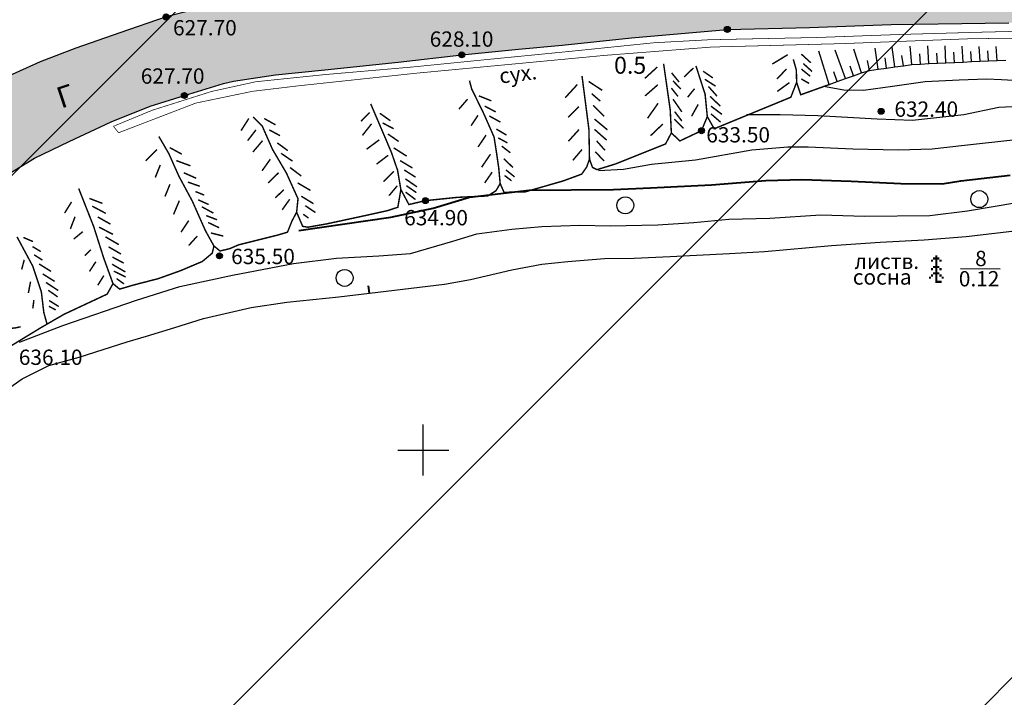
# Model space of a CAD drawing. Extents: x 0 to 930870, y 611499 to 13211039.
# Drawn here: x 467653 to 467768, y 6603421 to 6603501 of the extents above; entities that cross this region are included whole.
import ezdxf

# ---------------------------------------------------------------- set-up
doc = ezdxf.new("R2010")
doc.units = 0
doc.header["$MEASUREMENT"] = 0
doc.layers.get('0').update_dxf_attribs({"linetype": 'CONTINUOUS'})
for name, color, linetype in [('м1000', 7, 'CONTINUOUS'), ('РАСТИТЕЛЬНОСТЬ', 7, 'CONTINUOUS'), ('СВЯЗЬ_ЯТЦ', 7, 'CONTINUOUS')]:
    doc.layers.add(name, color=color, linetype=linetype)
doc.styles.add('ARIALCYR', font='arial.ttf', dxfattribs={"height": 1})
doc.styles.add('стиль1', font='ariali.ttf')

# ---------------------------------------------------------------- blocks, each defined once
blk = doc.blocks.new('точка')
h = blk.add_hatch(color=256)
edge = h.paths.add_edge_path()
edge.add_arc((0, 0), 0.35, 0, 360)
blk.add_circle((0, 0), 0.35)
blk = doc.blocks.new('елка')
at = {"layer": 'РАСТИТЕЛЬНОСТЬ', "color": 7}
for points in [[(-0.75, 1.25), (-0.5, 1.25), (-0.75, 1), (-0.5, 1)], [(-0.5, 1.5), (0.25, 1.5), (-0.5, 1.25), (0.25, 1.25)], [(-0.25, 1.75), (0, 1.75), (-0.25, 1.5), (0, 1.5)], [(-0.25, 1.25), (0, 1.25), (-0.25, 1), (0, 1)], [(0.25, 1.25), (0.5, 1.25), (0.25, 1), (0.5, 1)], [(-0.75, 0.25), (-0.5, 0.25), (-0.75, 0), (-0.5, 0)], [(-0.5, 0.5), (0.25, 0.5), (-0.5, 0.25), (0.25, 0.25)], [(-0.25, 1), (0, 1), (-0.25, 0.75), (0, 0.75)], [(-0.25, 0.75), (0, 0.75), (-0.25, 0.5), (0, 0.5)], [(-0.25, 0.25), (0, 0.25), (-0.25, 0), (0, 0)], [(-0.25, 0), (0, 0), (-0.25, -0.25), (0, -0.25)], [(0.25, 0.25), (0.5, 0.25), (0.25, 0), (0.5, 0)], [(-1, -0.75), (-0.75, -0.75), (-1, -1), (-0.75, -1)], [(-0.75, -0.5), (-0.5, -0.5), (-0.75, -0.75), (-0.5, -0.75)], [(-0.5, -0.25), (0.25, -0.25), (-0.5, -0.5), (0.25, -0.5)], [(-0.25, -0.5), (0, -0.5), (-0.25, -0.75), (0, -0.75)], [(-0.25, -0.75), (0, -0.75), (-0.25, -1), (0, -1)], [(-0.25, -1), (0, -1), (-0.25, -1.25), (0, -1.25)], [(0.25, -0.5), (0.5, -0.5), (0.25, -0.75), (0.5, -0.75)], [(0.5, -0.75), (0.75, -0.75), (0.5, -1), (0.75, -1)], [(-0.25, -1.25), (0.5, -1.25), (-0.25, -1.5), (0.5, -1.5)]]:
    blk.add_solid(points, dxfattribs=at)

msp = doc.modelspace()

# ---------------------------------------------------------------- hatches: boundary and pattern name
at = {"layer": 'м1000'}
msp.add_hatch(color=211, dxfattribs=at).paths.add_polyline_path([(468000.003, 6603490.459), (468000.003, 6603502.502), (467996.782, 6603503.011), (467988.225, 6603503.857), (467980.416, 6603504.801), (467968.898, 6603506.167), (467955.949, 6603507.436), (467946.578, 6603508.185), (467939.713, 6603508.477), (467932.165, 6603508.738), (467920.972, 6603509.128), (467907.763, 6603509.779), (467901.711, 6603510.104), (467892.568, 6603510.527), (467882.515, 6603510.95), (467874.315, 6603511.275), (467863.155, 6603511.145), (467855.087, 6603511.015), (467843.829, 6603510.82), (467836.15, 6603510.755), (467824.535, 6603510.983), (467816.173, 6603510.885), (467805.274, 6603510.69), (467801.955, 6603510.657), (467797.205, 6603510.625), (467785.98, 6603510.56), (467773.714, 6603510.332), (467766.751, 6603510.072), (467754.843, 6603509.551), (467747.359, 6603509.291), (467737.338, 6603508.868), (467727.935, 6603508.119), (467723.575, 6603507.794), (467714.368, 6603507.436), (467708.706, 6603507.013), (467706.656, 6603506.948), (467703.533, 6603506.623), (467697.319, 6603505.744), (467689.607, 6603504.671), (467687.623, 6603504.378), (467681.538, 6603503.434), (467674.38, 6603502.133), (467669.76, 6603500.961), (467664.294, 6603499.107), (467659.154, 6603497.285), (467654.924, 6603495.691), (467650.857, 6603493.836), (467648.644, 6603492.762), (467642.82, 6603489.281), (467638.265, 6603486.32), (467634.621, 6603483.782), (467631.595, 6603481.472), (467628.147, 6603478.056), (467623.461, 6603472.753), (467619.622, 6603468.458), (467615.392, 6603463.35), (467612.301, 6603459.087), (467609.699, 6603455.313), (467606.868, 6603450.498), (467604.525, 6603446.659), (467602.313, 6603442.169), (467601.337, 6603440.054), (467598.083, 6603433.742), (467595.057, 6603429.122), (467592.454, 6603425.022), (467587.216, 6603417.278), (467582.824, 6603410.706), (467580.579, 6603406.704), (467577.423, 6603402.507), (467573.779, 6603396.293), (467569.549, 6603389.33), (467565.157, 6603381.456), (467563.042, 6603376.771), (467558.877, 6603366.75), (467555.428, 6603358.388), (467554.745, 6603354.451), (467553.443, 6603349.733), (467552.37, 6603342.087), (467551.849, 6603338.183), (467550.808, 6603329.17), (467550.515, 6603325.526), (467548.986, 6603315.7), (467548.238, 6603308.445), (467547.587, 6603297.61), (467547.587, 6603296.504), (467546.866, 6603287.329), (467546.643, 6603284.498), (467546.351, 6603280.887), (467546.09, 6603275.713), (467545.863, 6603256.973), (467546.058, 6603247.505), (467546.058, 6603244.967), (467546.253, 6603240.119), (467546.318, 6603234.262), (467546.286, 6603233.644), (467546.969, 6603228.731), (467547.554, 6603223.525), (467548.303, 6603218.515), (467549.507, 6603212.756), (467550.841, 6603207.42), (467553.281, 6603199.514), (467554.289, 6603196.26), (467556.599, 6603186.564), (467558.031, 6603182.432), (467560.634, 6603173.452), (467562.066, 6603169.873), (467565.319, 6603160.275), (467565.807, 6603158.778), (467567.629, 6603153.865), (467568.994, 6603150.002), (467579.204, 6603150.002), (467577.846, 6603152.759), (467574.185, 6603163.252), (467572.672, 6603167.173), (467571.403, 6603170.329), (467570.558, 6603173.289), (467569.224, 6603177.129), (467567.922, 6603181.489), (467566.783, 6603185.23), (467564.603, 6603191.607), (467563.204, 6603195.316), (467561.285, 6603201.563), (467560.146, 6603205.5), (467559.625, 6603208.233), (467559.235, 6603211.357), (467558.812, 6603214.025), (467558.356, 6603218.938), (467558.031, 6603221.801), (467557.576, 6603225.966), (467557.153, 6603230.748), (467556.73, 6603234.88), (467556.014, 6603238.882), (467555.623, 6603242.266), (467555.331, 6603245.325), (467555.005, 6603249.717), (467554.843, 6603253.524), (467554.647, 6603261.43), (467554.582, 6603267.84), (467554.582, 6603272.557), (467554.582, 6603282.448), (467554.647, 6603289.086), (467554.777, 6603290.68), (467555.038, 6603296.114), (467555.363, 6603300.506), (467555.688, 6603307.046), (467555.949, 6603312.284), (467556.567, 6603318.791), (467557.576, 6603327.609), (467557.836, 6603331.838), (467559.007, 6603339.842), (467559.723, 6603343.096), (467560.081, 6603346.382), (467560.894, 6603350.189), (467561.48, 6603352.271), (467562.716, 6603355.232), (467564.734, 6603359.624), (467567.174, 6603365.253), (467568.475, 6603367.791), (467571.989, 6603374.558), (467573.779, 6603378.04), (467576.024, 6603382.107), (467579.277, 6603387.866), (467582.336, 6603393.364), (467584.743, 6603397.171), (467587.639, 6603401.596), (467594.195, 6603411.747), (467597.937, 6603417.278), (467600.54, 6603421.264), (467604.525, 6603427.446), (467608.169, 6603433.449), (467611.423, 6603438.167), (467613.766, 6603442.006), (467617.312, 6603447.602), (467620.858, 6603452.45), (467625.576, 6603458.534), (467627.756, 6603460.844), (467632.181, 6603465.855), (467638.135, 6603472.134), (467642.267, 6603476.039), (467645.814, 6603479), (467649.393, 6603481.407), (467654.273, 6603484.336), (467658.34, 6603486.32), (467663.286, 6603488.63), (467667.873, 6603490.452), (467671.908, 6603491.721), (467676.528, 6603493.12), (467677.699, 6603493.413), (467682.645, 6603494.161), (467688.436, 6603494.747), (467697.058, 6603495.626), (467704.542, 6603496.504), (467711.212, 6603497.155), (467716.352, 6603497.643), (467724.519, 6603498.489), (467735.776, 6603499.497), (467745.44, 6603499.725), (467755.07, 6603500.083), (467768.898, 6603500.278), (467772.998, 6603500.473), (467784.044, 6603500.652), (467801.857, 6603501.14), (467815.132, 6603500.604), (467822.258, 6603500.408), (467835.012, 6603499.953), (467841.454, 6603499.79), (467852.907, 6603499.855), (467860.52, 6603499.953), (467872.721, 6603499.855), (467879.586, 6603499.823), (467892.796, 6603499.693), (467898.945, 6603499.66), (467907.6, 6603499.53), (467913.782, 6603499.237), (467918.109, 6603498.912), (467929.334, 6603498.228), (467937.371, 6603497.708), (467943.227, 6603497.187), (467951.556, 6603496.244), (467956.73, 6603495.691), (467968.898, 6603494.292), (467976.056, 6603493.511), (467980.562, 6603493.018), (467986.175, 6603492.404), (467995.252, 6603491.233)])
at = {"layer": 'СВЯЗЬ_ЯТЦ', "ltscale": 100}
h = msp.add_hatch(dxfattribs=at)
h.set_pattern_fill('ANSI31', color=3, scale=500)
h.paths.add_polyline_path([(466533.702, 6604767.605), (467883.296, 6604767.605), (467884.875, 6603263.123), (466535.281, 6603263.123)])

# ---------------------------------------------------------------- linework, layer by layer
at = {"layer": 'м1000', "flags": 128}
for points in [[(467773.714, 6603510.332), (467766.751, 6603510.072), (467754.843, 6603509.551), (467747.359, 6603509.291), (467737.338, 6603508.868), (467727.935, 6603508.119), (467723.575, 6603507.794), (467714.368, 6603507.436), (467708.706, 6603507.013), (467706.656, 6603506.948), (467703.533, 6603506.623), (467697.319, 6603505.744), (467689.607, 6603504.671), (467687.623, 6603504.378), (467681.538, 6603503.434), (467674.38, 6603502.133), (467669.76, 6603500.961), (467664.294, 6603499.107), (467659.154, 6603497.285), (467654.924, 6603495.691), (467650.857, 6603493.836)], [(467649.393, 6603481.407), (467654.273, 6603484.336), (467658.34, 6603486.32), (467663.286, 6603488.63), (467667.873, 6603490.452), (467671.908, 6603491.721), (467676.528, 6603493.12), (467677.699, 6603493.413), (467682.645, 6603494.161), (467688.436, 6603494.747), (467697.058, 6603495.626), (467704.542, 6603496.504), (467711.212, 6603497.155), (467716.352, 6603497.643), (467724.519, 6603498.489), (467735.776, 6603499.497), (467745.44, 6603499.725), (467755.07, 6603500.083), (467768.898, 6603500.278)], [(467763.203, 6603471.353), (467767.866, 6603471.339)]]:
    msp.add_lwpolyline(points, dxfattribs=at)
at = {"layer": 'м1000', "color": 92, "const_width": 0.08, "flags": 128}
msp.add_lwpolyline([(467782.427, 6603498.637), (467764.288, 6603498.393), (467749.402, 6603497.823), (467733.948, 6603497.417), (467721.421, 6603496.441), (467699.053, 6603494.326), (467685.387, 6603492.862), (467679.938, 6603492.211), (467673.268, 6603490.828), (467664.158, 6603487.33), (467663.572, 6603488.095), (467668.127, 6603489.982), (467675.122, 6603492.195), (467680.296, 6603493.333), (467688.462, 6603494.179), (467698.613, 6603495.058), (467707.724, 6603495.969), (467717.322, 6603496.912), (467727.148, 6603497.921), (467733.687, 6603498.279), (467746.279, 6603498.539), (467756.105, 6603498.897), (467765.313, 6603499.157), (467776.961, 6603499.45)], dxfattribs=at)
at = {"layer": 'м1000', "color": 7, "flags": 128}
for points in [[(467753.51, 6603494.812), (467753.172, 6603497.294)], [(467755.501, 6603495.083), (467755.177, 6603497.404)], [(467757.492, 6603495.355), (467757.283, 6603497.52)], [(467759.497, 6603495.466), (467759.389, 6603497.568)], [(467761.504, 6603495.559), (467761.397, 6603497.545)], [(467763.511, 6603495.651), (467763.405, 6603497.523)], [(467765.518, 6603495.744), (467765.413, 6603497.501)], [(467767.525, 6603495.837), (467767.421, 6603497.479)], [(467747.776, 6603493.024), (467746.556, 6603496.929)], [(467749.668, 6603493.7), (467748.46, 6603497.034)], [(467751.56, 6603494.376), (467750.666, 6603497.155)], [(467754.506, 6603494.948), (467754.342, 6603496.136)], [(467756.497, 6603495.219), (467756.329, 6603496.407)], [(467758.494, 6603495.42), (467758.434, 6603496.618)], [(467760.501, 6603495.512), (467760.438, 6603496.711)], [(467762.508, 6603495.605), (467762.442, 6603496.803)], [(467764.515, 6603495.698), (467764.445, 6603496.896)], [(467766.522, 6603495.79), (467766.448, 6603496.988)], [(467747.776, 6603493.024), (467748.722, 6603493.362), (467749.668, 6603493.7), (467750.614, 6603494.038), (467751.56, 6603494.376), (467752.515, 6603494.676), (467753.51, 6603494.812), (467754.506, 6603494.948), (467755.501, 6603495.083), (467756.497, 6603495.219), (467757.492, 6603495.355), (467758.494, 6603495.42), (467759.497, 6603495.466), (467760.501, 6603495.512), (467761.504, 6603495.559), (467762.508, 6603495.605), (467763.511, 6603495.651), (467764.515, 6603495.698), (467765.518, 6603495.744), (467766.522, 6603495.79), (467767.525, 6603495.837), (467768.529, 6603495.878)], [(467750.614, 6603494.038), (467750.224, 6603495.173)], [(467752.515, 6603494.676), (467752.264, 6603495.85)], [(467748.722, 6603493.362), (467748.326, 6603494.495)]]:
    msp.add_lwpolyline(points, dxfattribs=at)
at = {"layer": 'м1000', "color": 32, "const_width": 0.17, "flags": 128}
for points in [[(467741.073, 6603495.416), (467742.895, 6603496.522)], [(467744.489, 6603496.587), (467745.596, 6603495.578)], [(467726.074, 6603493.724), (467727.538, 6603495.058)], [(467729.197, 6603487.314), (467729.067, 6603490.015), (467728.286, 6603495.448)], [(467730.694, 6603493.886), (467731.8, 6603494.96)], [(467733.427, 6603489.234), (467733.167, 6603491.869), (467732.093, 6603495.188)], [(467743.936, 6603493.268), (467743.904, 6603494.7), (467743.546, 6603495.969)], [(467744.717, 6603495.481), (467745.758, 6603494.537)], [(467719.567, 6603484.223), (467719.502, 6603487.705), (467718.688, 6603494.017)], [(467729.23, 6603494.375), (467730.109, 6603493.301)], [(467732.939, 6603494.57), (467734.078, 6603493.789)], [(467741.626, 6603493.659), (467742.733, 6603494.83)], [(467744.489, 6603494.83), (467745.531, 6603493.984)], [(467650.883, 6603461.871), (467655.047, 6603464.409), (467657.748, 6603465.97), (467662.824, 6603468.346), (467663.507, 6603469.582), (467664.288, 6603468.931), (467665.947, 6603469.419), (467668.843, 6603470.168), (467671.478, 6603471.111), (467674.016, 6603472.185), (467675.187, 6603473.161), (467675.383, 6603474.007), (467676.098, 6603473.421), (467677.205, 6603473.682), (467678.278, 6603474.137), (467682.833, 6603475.276), (467684.037, 6603475.634), (467684.558, 6603476.935), (467685.111, 6603477.976), (467685.827, 6603476.317), (467686.445, 6603476.219), (467688.657, 6603476.61), (467693.18, 6603477.586), (467695.815, 6603478.171), (467697.019, 6603478.562), (467697.377, 6603480.644), (467698.321, 6603478.887), (467700.273, 6603479.343), (467704.047, 6603479.733), (467707.593, 6603479.896), (467708.57, 6603480.514), (467709.058, 6603481.36), (467709.513, 6603480.319), (467712.018, 6603480.384), (467716.443, 6603481.653), (467718.656, 6603482.466), (467719.241, 6603483.312), (467719.567, 6603484.223), (467719.925, 6603483.247), (467720.445, 6603482.987), (467722.658, 6603483.67), (467728.514, 6603486.013), (467729.197, 6603487.314), (467730.206, 6603486.371), (467732.744, 6603487.574), (467733.427, 6603489.234), (467734.241, 6603487.802), (467743.253, 6603491.511), (467743.936, 6603493.268), (467744.424, 6603491.804), (467747.776, 6603493.008)], [(467709.058, 6603481.36), (467708.895, 6603483.15), (467708.635, 6603484.939), (467708.342, 6603486.826), (467707.138, 6603489.559), (467705.706, 6603492.487), (467705.446, 6603493.464)], [(467716.704, 6603491.446), (467718.135, 6603493.008)], [(467719.469, 6603493.366), (467721.063, 6603492.325)], [(467726.107, 6603491.674), (467727.603, 6603492.976)], [(467729.197, 6603492.585), (467729.978, 6603491.609)], [(467729.393, 6603493.431), (467730.304, 6603492.487)], [(467733.134, 6603493.626), (467734.403, 6603492.813)], [(467733.557, 6603492.78), (467734.566, 6603491.642)], [(467741.659, 6603492.195), (467743.09, 6603493.236)], [(467744.489, 6603493.659), (467745.401, 6603493.138)], [(467706.552, 6603491.674), (467708.016, 6603491.088)], [(467719.827, 6603491.934), (467720.836, 6603491.056)], [(467731.117, 6603491.511), (467731.931, 6603492.52)], [(467733.753, 6603491.609), (467734.956, 6603490.47)], [(467697.377, 6603480.644), (467696.987, 6603482.922), (467696.271, 6603485.004), (467693.831, 6603490.73)], [(467704.21, 6603490.112), (467705.218, 6603491.284)], [(467707.236, 6603490.47), (467708.537, 6603489.787)], [(467717.062, 6603489.136), (467718.298, 6603490.405)], [(467719.99, 6603490.568), (467721.291, 6603489.266)], [(467726.399, 6603489.039), (467727.636, 6603490.796)], [(467729.393, 6603491.284), (467730.434, 6603489.787)], [(467731.573, 6603489.266), (467732.353, 6603490.665)], [(467733.85, 6603490.47), (467735.152, 6603489.494)], [(467685.111, 6603477.976), (467685.274, 6603479.571), (467683.907, 6603482.596), (467682.28, 6603485.362), (467681.076, 6603488.095), (467680.003, 6603489.201)], [(467692.692, 6603488.681), (467693.701, 6603489.722)], [(467694.904, 6603489.624), (467696.141, 6603488.746)], [(467705.641, 6603488.16), (467706.455, 6603489.396)], [(467707.789, 6603489.299), (467709.09, 6603488.583)], [(467729.588, 6603489.819), (467730.434, 6603488.713)], [(467733.85, 6603489.559), (467734.989, 6603488.583)], [(467678.571, 6603487.574), (467679.482, 6603489.006)], [(467681.304, 6603489.006), (467682.638, 6603488.258)], [(467692.855, 6603487.021), (467693.928, 6603488.388)], [(467695.23, 6603488.485), (467696.531, 6603487.802)], [(467720.152, 6603488.941), (467721.682, 6603487.672)], [(467726.757, 6603486.989), (467728.189, 6603488.355)], [(467729.555, 6603488.941), (467730.629, 6603487.835)], [(467675.383, 6603474.007), (467674.374, 6603475.829), (467672.845, 6603479.278), (467671.251, 6603482.239), (467670.079, 6603484.874), (467668.908, 6603486.891)], [(467679.352, 6603486.403), (467680.328, 6603487.672)], [(467681.89, 6603487.672), (467683.159, 6603486.989)], [(467695.848, 6603487.184), (467697.117, 6603486.306)], [(467706.455, 6603485.655), (467707.398, 6603487.054)], [(467708.602, 6603487.77), (467709.806, 6603487.054)], [(467717.094, 6603486.338), (467718.33, 6603487.705)], [(467720.152, 6603487.737), (467721.584, 6603486.468)], [(467679.97, 6603485.069), (467681.109, 6603486.403)], [(467682.833, 6603486.143), (467684.07, 6603485.232)], [(467693.343, 6603485.395), (467694.839, 6603486.501)], [(467708.83, 6603486.729), (467709.904, 6603486.143)], [(467709.253, 6603485.752), (467710.261, 6603484.972)], [(467720.413, 6603486.371), (467721.389, 6603485.264)], [(467667.346, 6603484.028), (467668.68, 6603485.362)], [(467670.177, 6603485.59), (467671.608, 6603484.809)], [(467683.289, 6603484.907), (467684.623, 6603483.995)], [(467694.514, 6603483.638), (467695.88, 6603484.679)], [(467696.531, 6603485.557), (467698.06, 6603484.581)], [(467706.878, 6603483.28), (467707.919, 6603484.809)], [(467717.615, 6603484.093), (467718.688, 6603485.362)], [(467720.25, 6603485.102), (467721.291, 6603483.995)], [(467668.485, 6603482.076), (467669.071, 6603483.54)], [(467670.958, 6603484.061), (467672.617, 6603483.442)], [(467681.044, 6603482.857), (467682.02, 6603484.223)], [(467697.279, 6603484.061), (467698.744, 6603483.182)], [(467709.481, 6603484.288), (467710.554, 6603483.247)], [(467671.836, 6603482.629), (467673.3, 6603481.978)], [(467681.76, 6603481.425), (467682.996, 6603482.629)], [(467684.33, 6603483.247), (467685.664, 6603482.239)], [(467695.327, 6603481.588), (467696.564, 6603482.792)], [(467697.768, 6603482.954), (467699.101, 6603482.108)], [(467707.236, 6603481.425), (467708.114, 6603482.694)], [(467709.578, 6603482.304), (467710.392, 6603481.685)], [(467709.741, 6603482.954), (467710.749, 6603482.141)], [(467669.624, 6603479.831), (467670.209, 6603481.262)], [(467672.324, 6603481.523), (467673.723, 6603481.035)], [(467685.241, 6603481.425), (467686.738, 6603480.547)], [(467695.978, 6603479.928), (467696.954, 6603481.1)], [(467697.898, 6603481.913), (467699.264, 6603480.97)], [(467698.028, 6603481.1), (467699.199, 6603480.286)], [(467663.507, 6603469.582), (467662.433, 6603472.543), (467661.229, 6603476.317), (467659.472, 6603480.774)], [(467673.203, 6603480.417), (467674.244, 6603479.994)], [(467682.606, 6603479.668), (467683.614, 6603480.644)], [(467685.664, 6603479.863), (467687.096, 6603478.985)], [(467697.93, 6603480.351), (467699.101, 6603479.473)], [(467657.813, 6603477.879), (467658.626, 6603479.18)], [(467660.741, 6603479.603), (467662.271, 6603479.017)], [(467661.067, 6603478.692), (467662.661, 6603477.846)], [(467670.632, 6603477.716), (467671.316, 6603479.343)], [(467673.528, 6603479.44), (467674.764, 6603478.887)], [(467683.419, 6603478.269), (467684.298, 6603479.505)], [(467686.12, 6603478.757), (467687.323, 6603477.944)], [(467673.951, 6603478.627), (467675.318, 6603477.879)], [(467674.472, 6603477.586), (467675.741, 6603477.098)], [(467685.892, 6603477.749), (467686.51, 6603477.293)], [(467658.496, 6603476.024), (467659.049, 6603477.456)], [(467661.717, 6603477.423), (467663.214, 6603476.577)], [(467671.511, 6603475.634), (467672.422, 6603477)], [(467674.699, 6603476.772), (467676.001, 6603476.154)], [(467658.887, 6603474.82), (467659.96, 6603475.699)], [(467661.88, 6603476.219), (467663.507, 6603475.373)], [(467675.025, 6603475.536), (467676.489, 6603475.178)], [(467655.763, 6603464.767), (467655.373, 6603466.166), (467655.08, 6603468.606), (467654.071, 6603471.632), (467652.217, 6603475.081)], [(467652.965, 6603475.015), (467654.104, 6603474.527)], [(467662.628, 6603475.081), (467664.19, 6603474.17)], [(467672.422, 6603474.072), (467673.43, 6603475.178)], [(467654.039, 6603473.942), (467655.015, 6603473.356)], [(467654.234, 6603472.966), (467655.21, 6603472.348)], [(467660.188, 6603472.868), (467660.904, 6603473.584)], [(467662.986, 6603473.909), (467664.45, 6603473.063)], [(467652.77, 6603471.241), (467653.063, 6603472.38)], [(467654.82, 6603471.892), (467656.219, 6603471.014)], [(467660.741, 6603471.014), (467661.49, 6603472.152)], [(467663.409, 6603471.859), (467664.971, 6603470.948)], [(467663.442, 6603472.705), (467664.776, 6603471.99)], [(467655.243, 6603470.721), (467656.642, 6603469.842)], [(467663.605, 6603471.046), (467665.004, 6603470.363)], [(467653.551, 6603468.476), (467653.811, 6603469.81)], [(467655.633, 6603469.712), (467657.065, 6603468.769)], [(467661.717, 6603469.387), (467662.433, 6603470.526)], [(467663.93, 6603470.168), (467664.808, 6603469.549)], [(467655.893, 6603468.801), (467657, 6603468.02)], [(467654.071, 6603466.654), (467654.202, 6603467.63)], [(467655.991, 6603467.597), (467657.13, 6603466.881)], [(467655.959, 6603466.914), (467656.772, 6603466.491)], [(467650.948, 6603464.246), (467652.054, 6603464.376), (467652.64, 6603464.506)]]:
    msp.add_lwpolyline(points, dxfattribs=at)
at = {"layer": 'м1000'}
for points in [[(467764.927, 6603480.388, -0.267949), (467765.927, 6603480.388, -0.57735), (467765.927, 6603478.656, -0.267949), (467764.927, 6603478.656, -0.57735), (467764.927, 6603480.388, -0.267949)], [(467723.28, 6603479.656, -0.267949), (467724.28, 6603479.656, -0.57735), (467724.28, 6603477.924, -0.267949), (467723.28, 6603477.924, -0.57735), (467723.28, 6603479.656, -0.267949)], [(467690.256, 6603471.115, -0.267949), (467691.256, 6603471.115, -0.57735), (467691.256, 6603469.383, -0.267949), (467690.256, 6603469.383, -0.57735), (467690.256, 6603471.115, -0.267949)]]:
    msp.add_lwpolyline(points, format="xyb", dxfattribs=at)
at = {"layer": 'м1000', "color": 32, "lineweight": 40, "flags": 128}
msp.add_lwpolyline([(467693.674, 6603468.458), (467693.57, 6603469.323)], dxfattribs=at)
at = {"layer": 'м1000', "color": 90, "flags": 128}
for points in [[(467700.003, 6603447.002), (467700.003, 6603453.002)], [(467697.003, 6603450.002), (467703.003, 6603450.002)]]:
    msp.add_lwpolyline(points, dxfattribs=at)
at = {"layer": 'м1000', "color": 32}
for points in [[(467747.099, 6603492.827, 632), (467749.474, 6603492.372, 632), (467751.784, 6603492.339, 632), (467755.233, 6603492.827, 632), (467759.04, 6603493.348, 632), (467763.074, 6603493.543, 632), (467766.263, 6603493.673, 632), (467768.02, 6603493.608, 632), (467778.464, 6603493.023, 632)], [(467738.021, 6603489.476, 633), (467741.991, 6603489.476, 633), (467746.416, 6603489.346, 633), (467753.411, 6603488.956, 633), (467757.576, 6603488.826, 633), (467763.595, 6603489.476, 633), (467767.727, 6603490.355, 633), (467771.664, 6603490.55, 633)], [(467720.614, 6603482.904, 634), (467723.575, 6603483.067, 634), (467726.861, 6603483.652, 634), (467732.035, 6603484.14, 634), (467738.672, 6603485.312, 634), (467742.902, 6603485.669, 634), (467745.277, 6603485.669, 634), (467750.548, 6603485.442, 634), (467755.916, 6603485.312, 634), (467759.886, 6603485.442, 634), (467763.692, 6603485.865, 634), (467769.744, 6603486.548, 634)], [(467652.516, 6603462.699, 636), (467657.592, 6603464.651, 636), (467666.279, 6603467.644, 636), (467671.355, 6603469.239, 636), (467677.569, 6603470.573, 636), (467684.727, 6603471.939, 636), (467689.803, 6603472.557, 636), (467694.781, 6603472.85, 636), (467698.49, 6603473.143, 636), (467703.5, 6603474.575, 636), (467706.299, 6603475.421, 636), (467710.431, 6603475.974, 636), (467713.977, 6603476.299, 636), (467718.435, 6603476.462, 636), (467722.014, 6603476.364, 636), (467727.61, 6603476.494, 636), (467731.839, 6603476.755, 636), (467735.972, 6603477.145, 636), (467740.787, 6603477.275, 636), (467746.774, 6603477.666, 636), (467751.947, 6603477.503, 636), (467759.625, 6603477.601, 636), (467764.05, 6603478.154, 636), (467769.842, 6603479.13, 636)], [(467651.117, 6603457.168, 637), (467652.809, 6603458.372, 637), (467655.965, 6603459.933, 637), (467659.544, 6603460.942, 637), (467665.173, 6603462.731, 637), (467667.45, 6603463.382, 637), (467670.769, 6603464.423, 637), (467674.153, 6603465.465, 637), (467679.782, 6603466.766, 637), (467683.979, 6603467.417, 637), (467690.063, 6603468.035, 637), (467693.674, 6603468.458, 637), (467702.524, 6603469.532, 637), (467705.55, 6603470.052, 637), (467710.431, 6603471.191, 637), (467713.945, 6603471.874, 637), (467717.003, 6603472.199, 637), (467721.33, 6603472.525, 637), (467724.812, 6603472.59, 637), (467729.074, 6603472.753, 637), (467736.037, 6603473.111, 637), (467740.169, 6603473.371, 637), (467748.042, 6603474.054, 637), (467753.769, 6603474.444, 637), (467758.942, 6603474.737, 637), (467763.888, 6603475.128, 637), (467769.907, 6603475.811, 637)]]:
    msp.add_polyline3d(points, dxfattribs=at)
at = {"layer": 'м1000', "color": 32, "lineweight": 40}
msp.add_polyline3d([(467685.378, 6603475.844, 635), (467696.196, 6603477.389, 635), (467701.158, 6603478.446, 635), (467705.469, 6603479.748, 635), (467712.464, 6603480.561, 635), (467722.388, 6603480.643, 635), (467726.764, 6603480.854, 635), (467733.922, 6603481.212, 635), (467740.299, 6603481.733, 635), (467744.561, 6603481.83, 635), (467750.353, 6603481.635, 635), (467756.176, 6603481.342, 635), (467761.057, 6603481.31, 635), (467763.269, 6603481.668, 635), (467769.061, 6603482.351, 635)], dxfattribs=at)

# ---------------------------------------------------------------- block references
at = {"layer": 'м1000'}
for name, p in [('точка', (467669.76, 6603500.961, 627.7)), ('точка', (467735.776, 6603499.497, 628.2)), ('точка', (467704.542, 6603496.504, 628.1)), ('точка', (467671.908, 6603491.721, 627.7)), ('точка', (467753.876, 6603489.852, 632.4)), ('точка', (467732.744, 6603487.574, 633.5)), ('точка', (467700.273, 6603479.343, 634.9)), ('точка', (467676.033, 6603472.852, 635.5)), ('елка', (467760.491, 6603471.159))]:
    msp.add_blockref(name, p, dxfattribs=at)

# ---------------------------------------------------------------- texts
for s, height, style, p in [('627.70', 1.8, 'ARIALCYR', (467670.572, 6603498.786)), ('628.10', 1.8, 'ARIALCYR', (467700.768, 6603497.455)), ('0.5', 2, 'стиль1', (467722.455, 6603494.273)), ('627.70', 1.8, 'ARIALCYR', (467666.777, 6603493.104)), ('632.40', 1.8, 'ARIALCYR', (467755.439, 6603489.213)), ('633.50', 1.8, 'ARIALCYR', (467733.307, 6603486.192)), ('634.90', 1.8, 'ARIALCYR', (467697.767, 6603476.439)), ('635.50', 1.8, 'ARIALCYR', (467677.41, 6603471.876)), ('8', 1.8, 'стиль1', (467764.933, 6603471.639)), ('листв.', 1.8, 'стиль1', (467750.749, 6603471.306)), ('сосна', 1.8, 'стиль1', (467750.544, 6603469.461)), ('0.12', 1.8, 'стиль1', (467763.018, 6603469.255)), ('636.10', 1.8, 'ARIALCYR', (467652.43, 6603460.015))]:
    msp.add_text(s, height=height, dxfattribs=dict(at, style=style)).set_placement(p)
at = {"layer": 'м1000', "style": 'стиль1'}
for s, height, rotation, p in [('сух.', 1.8, 6.98102, (467709.058, 6603493.106)), ('Г', 2.5, 18.4349, (467657.397, 6603490.159))]:
    msp.add_text(s, height=height, rotation=rotation, dxfattribs=at).set_placement(p)

doc.saveas('drawing.dxf')
